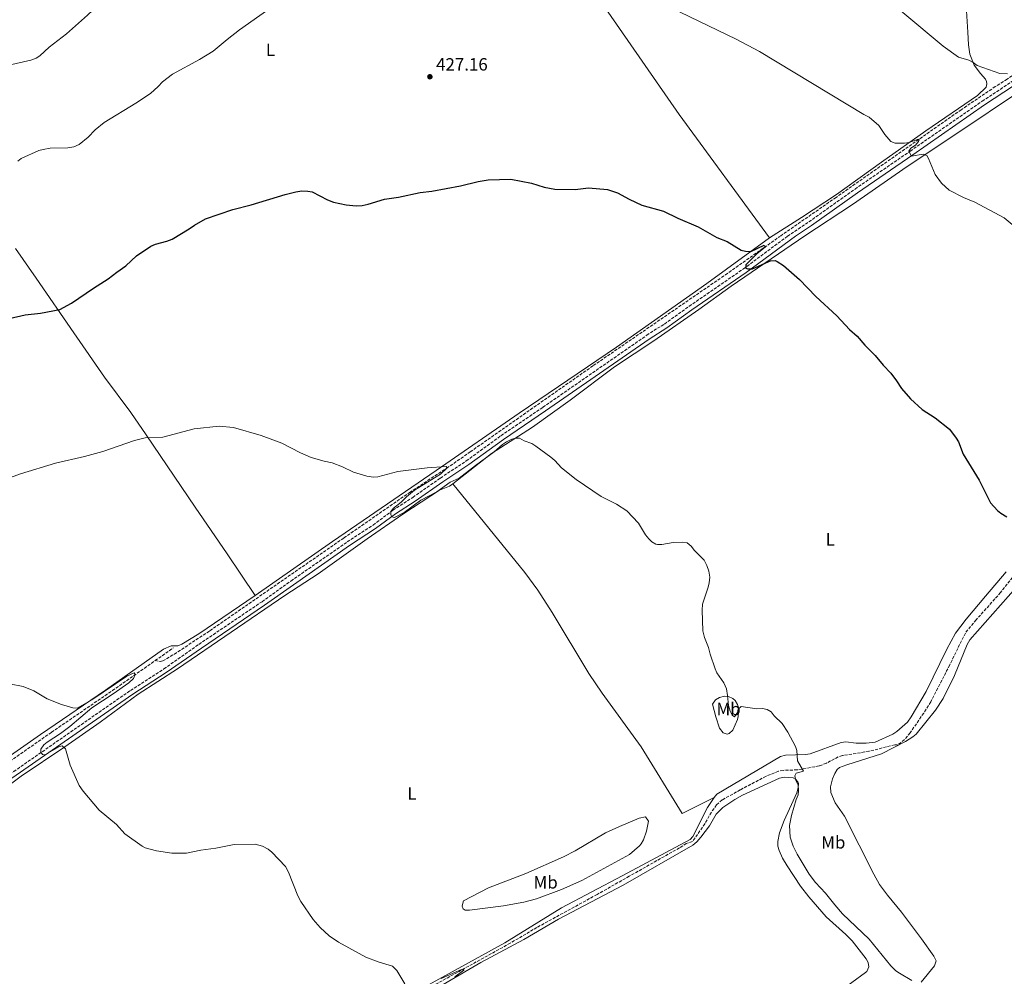
# Model space of a CAD drawing. Units: metres. Extents: x 625294 to 628770, y 4685604 to 4687977.
# Drawn here: x 626766 to 627321, y 4686737 to 4687277 of the extents above; entities that cross this region are included whole.
import ezdxf
from ezdxf.enums import TextEntityAlignment as Align

# ---------------------------------------------------------------- set-up
doc = ezdxf.new("R2010")
doc.units = ezdxf.units.M
doc.header["$MEASUREMENT"] = 0
doc.linetypes.add('DGN Style 3', pattern=[2.435890702152634, 1.739921930109024, -0.6959687720436097])
doc.linetypes.add('DGN Style 5', pattern=[1.217945351076317, 0.5219765790327072, -0.6959687720436097])
for name, color, linetype, lineweight in [('Barranco lineal', 142, 'DGN Style 3', 13), ('Barranco lineal no visto', 142, 'DGN Style 5', 0), ('Camino', 7, 'DGN Style 3', 0), ('Cota de punto acotado terreno', 7, 'Continuous', 0), ('Curva de nivel directora', 30, 'Continuous', 30), ('Curva de nivel intermedia', 30, 'Continuous', 0), ('Etiqueta de uso rústico', 92, 'Continuous', 0), ('Línea de cambio de uso (parcela vista)', 92, 'Continuous', 0), ('Margen derecho', 7, 'Continuous', 0), ('Punto acotado terreno (símbolo)', 7, 'Continuous', 0)]:
    doc.layers.add(name, color=color, linetype=linetype, lineweight=lineweight)
doc.styles.add('Style-Arial', font='arial.ttf')

# ---------------------------------------------------------------- blocks, each defined once
blk = doc.blocks.new('5PATER')
at = {"layer": 'Barranco lineal no visto', "linetype": 'Continuous', "lineweight": 0}
h = blk.add_hatch(color=51, dxfattribs=at)
edge = h.paths.add_edge_path()
edge.add_ellipse((0, 0), major_axis=(-0.1095731443231308, -0.1110710700762829), ratio=0.9994222409660317, start_angle=0, end_angle=360)

msp = doc.modelspace()

# ---------------------------------------------------------------- linework, layer by layer
at = {"layer": 'Barranco lineal', "color": 142, "linetype": 'DGN Style 3', "lineweight": 13, "extrusion": (-0.02005520621133076, -0.01404057831162809, 0.9997002805163637), "elevation": -77962.95874001914, "flags": 128}
msp.add_lwpolyline([(-3479992.927702877, 3200574.136301484), (-3479992.927702878, 3200586.798868365)], dxfattribs=at)
at = {"layer": 'Barranco lineal', "color": 142, "linetype": 'DGN Style 3', "lineweight": 13}
for points in [[(627380.8099999997, 4687266.189999999, 439.4600000000065), (627374.5199999996, 4687265.880000001, 438.6900000000023), (627371.1500000004, 4687265.630000001, 438.5800000000018), (627366.4299999997, 4687265.07, 437.929999999993), (627361.4800000006, 4687264.210000001, 437.820000000007), (627356.7000000002, 4687262.75, 437.4900000000052), (627350.0999999996, 4687260.230000001, 436.7200000000012), (627344.9299999997, 4687257.600000001, 436.3899999999995), (627339.5899999999, 4687254.619999999, 435.3000000000029), (627333.5700000003, 4687250.699999999, 435.3000000000029), (627322.8899999997, 4687243.199999999, 433.9900000000052), (627316.2000000002, 4687238.99, 433.3300000000018), (627296.9800000006, 4687225.970000001, 431.6900000000023), (627226.3399999999, 4687176.49, 426.8800000000047), (627194.6799999997, 4687154.480000001, 425.2799999999989)], [(626842.04, 4686915.050000001, 415.6100000000006), (626844.8700000001, 4686914.59, 416.1000000000058), (626846.4000000004, 4686914.869999999, 416.4700000000012), (626852.8799999999, 4686918.710000001, 416.6600000000035), (626872.9400000004, 4686931.949999999, 417.1999999999971), (626948.5499999998, 4686984.27, 419.2299999999959), (626985.6100000005, 4687009.970000001, 419.4900000000052), (627006.5499999998, 4687023.609999999, 420.0099999999948), (627019.8799999999, 4687032.850000001, 420.2700000000041), (627089.2999999998, 4687081.529999999, 422.070000000007), (627163.8600000005, 4687132.730000001, 424.1900000000023), (627194.6799999997, 4687154.480000001, 425.2799999999989)], [(627337.9299999997, 4686977.359999999, 423.7700000000041), (627319.1799999997, 4686953.51, 423.320000000007), (627305.3700000001, 4686938.050000001, 422.6199999999953), (627299.3200000003, 4686930.65, 422.1000000000058), (627290.4600000001, 4686912.630000001, 421.9900000000052), (627279.7999999998, 4686891.800000001, 421.0599999999977), (627275.8200000003, 4686885.470000001, 421.1499999999942), (627268.1799999997, 4686874.34, 421.2899999999936), (627264.9600000001, 4686870.529999999, 421.2700000000041), (627263.04, 4686868.880000001, 421.2400000000052), (627260.9900000002, 4686867.59, 421.1999999999971), (627259.4500000002, 4686867.57, 421), (627244.9000000004, 4686863.9, 420.5599999999977), (627229.9100000003, 4686861.449999999, 420.4499999999971), (627227.5499999998, 4686860.699999999, 420.3699999999953), (627220.8600000005, 4686857.230000001, 419.8899999999995), (627216.7199999997, 4686855.609999999, 419.6900000000023), (627204.4199999999, 4686853.41, 419.9799999999959), (627196.4699999997, 4686853.15, 419.7100000000065), (627193.7699999996, 4686852.67, 419.6199999999953), (627186.8200000003, 4686849.810000001, 419.4400000000023), (627172.2599999999, 4686842.15, 418.9900000000052), (627162.0099999999, 4686836.439999999, 418.7299999999959), (627158.8200000003, 4686833.680000001, 418.6600000000035), (627156.0199999996, 4686829.51, 418.4199999999983), (627152.3200000003, 4686823.029999999, 418), (627145.3700000001, 4686813.01, 417.6999999999971), (627141.8099999997, 4686811.930000001, 417.6399999999995), (627137.9000000004, 4686809.4, 417.5899999999965), (627109.6200000001, 4686793.369999999, 417.0299999999988), (627091.4600000001, 4686783.100000001, 416.6100000000006), (627057.5199999996, 4686764.5, 415.570000000007), (627042.4500000002, 4686755.630000001, 415.2200000000012), (626962.9500000002, 4686711.699999999, 414.1999999999971)], [(626601.3399999999, 4686747.57, 411.0299999999988), (626607.9299999997, 4686753.02, 411.0200000000041), (626613.9600000001, 4686757.460000001, 411.1000000000058), (626650.8200000003, 4686782.730000001, 411.7700000000041), (626679.5300000003, 4686802.75, 411.9400000000023), (626726.0999999996, 4686834.59, 412.9499999999971), (626783.5700000003, 4686874.65, 413.8300000000018), (626817.8899999997, 4686898.130000001, 414.9100000000035), (626842.04, 4686915.050000001, 415.6100000000006)]]:
    msp.add_polyline3d(points, dxfattribs=at)
at = {"layer": 'Camino', "color": 7, "linetype": 'DGN Style 3', "lineweight": 0}
for points in [[(627198.8999999973, 4687154.54, 426.0899999999965), (627210.9800000008, 4687162.63, 426.4499999999971), (627237.0300000019, 4687181.160000001, 427.9799999999959), (627268.1799999991, 4687202.580000003, 430.0800000000017), (627308.8000000013, 4687230.730000001, 433.3999999999942), (627340.9499999998, 4687251.960000004, 436.479999999996), (627346.5399999978, 4687255.210000004, 437.1000000000058), (627351.4299999984, 4687257.530000003, 437.570000000007), (627358.8599999981, 4687260.230000001, 438.1900000000024), (627366.5599999983, 4687262.11, 438.7200000000012), (627373.019999998, 4687263, 439.0800000000017), (627380.9299999983, 4687263.260000002, 439.3699999999953), (627389.5399999982, 4687262.760000004, 439.2100000000065), (627399.3199999994, 4687260.120000001, 439.4499999999972)], [(626600.9599999996, 4686739.63, 412.4600000000065), (626605.5700000008, 4686744.63, 412.5), (626615.8799999994, 4686752.370000001, 412.550000000003), (626633.9400000019, 4686763.88, 412.8600000000007), (626689.5199999998, 4686802.830000003, 413.6999999999972), (626762.2699999983, 4686852.510000002, 414.9900000000052), (626828.1400000012, 4686898.260000004, 416.800000000003), (626846.9499999981, 4686910.38, 417.179999999993), (626866.7100000015, 4686924.230000001, 417.6199999999955), (626902.3700000015, 4686948.32, 418.479999999996), (626918.609999998, 4686959.970000001, 418.8399999999965), (626950.4200000013, 4686982.010000004, 419.550000000003), (626965.0500000005, 4686991.580000003, 419.8999999999942), (626976.2499999988, 4686999.91, 420.1600000000037), (626987.4600000004, 4687007.210000004, 420.2899999999936), (627003.0500000009, 4687018.100000002, 420.5299999999989), (627017.6299999988, 4687027.750000002, 420.7100000000065), (627037.190000001, 4687041.980000001, 421.1399999999995), (627060.8799999994, 4687058.020000001, 421.7200000000012), (627119.469999998, 4687098.63, 423.3699999999953), (627129.4200000013, 4687105.02, 423.729999999996), (627143.4600000004, 4687115.04, 424.179999999993), (627174.0699999991, 4687136.110000002, 425.0299999999989), (627198.8999999973, 4687154.54, 426.0899999999965)]]:
    msp.add_polyline3d(points, dxfattribs=at)
at = {"layer": 'Curva de nivel directora', "color": 30, "linetype": 'Continuous', "lineweight": 30, "elevation": 425, "flags": 128}
for points in [[(626839.5499999997, 4687148.910000003), (626842.2400000007, 4687149.990000002), (626848.5499999984, 4687151.680000002), (626851.5700000004, 4687152.960000002), (626861.289999999, 4687158.78), (626864.1900000002, 4687160.880000001), (626870.3999999996, 4687164.29), (626885.8800000004, 4687169.660000001), (626896.1899999991, 4687172.350000001), (626915.3699999992, 4687178.160000001), (626921.3899999985, 4687179.65), (626924.8199999996, 4687180.11), (626928.2500000005, 4687180.060000001), (626930.7099999993, 4687179.580000001), (626939.3599999994, 4687175.080000001), (626942.6399999984, 4687173.82), (626949.849999999, 4687172.230000001), (626955.5399999998, 4687171.750000001), (626958.8899999983, 4687171.95), (626962.2000000007, 4687172.609999999), (626971.5199999991, 4687175.480000001), (626979.3600000001, 4687176.529999999), (626991.5300000008, 4687179.17), (626998.2099999995, 4687180.03), (627014.4399999991, 4687182.92), (627024.2800000006, 4687185.530000002), (627030.0000000005, 4687186.449999999), (627042.8700000006, 4687186.76), (627054.4699999989, 4687184.580000001), (627061.6699999986, 4687182.150000001), (627067.6599999988, 4687181.199999999), (627079.0299999992, 4687181), (627086.6800000002, 4687181.920000001), (627097.3199999996, 4687180.83), (627103.0199999993, 4687179.060000002), (627109.6399999999, 4687175.430000001), (627116.7799999992, 4687172.07), (627128.9499999996, 4687168.61), (627136.9899999995, 4687164.660000001), (627148.5900000002, 4687159.859999999), (627159.1299999991, 4687153.91)], [(627159.1299999991, 4687153.91), (627164.7899999986, 4687151.550000002), (627172.8099999984, 4687146.650000002), (627175.2400000002, 4687146.050000001), (627178.1799999995, 4687145.980000001), (627185.8399999995, 4687149.439999999), (627186.3899999993, 4687148.369999999), (627181.6100000006, 4687144.689999999), (627175.3499999997, 4687138.5), (627175.4399999992, 4687136.510000001), (627176.6300000006, 4687136.100000001), (627179.1399999984, 4687136.220000001), (627188.4399999991, 4687140.380000004), (627189.409999999, 4687140.710000001), (627191.9300000004, 4687140.789999999), (627193.1699999986, 4687140.34), (627196.6399999999, 4687138.04), (627205.7799999996, 4687130.050000002), (627214.9299999981, 4687120.560000001), (627226.7000000008, 4687109.600000001), (627233.9000000004, 4687101.900000001), (627238.2199999987, 4687098.080000003), (627242.5100000004, 4687093.15), (627248.3799999999, 4687087.220000001), (627252.8899999983, 4687081.750000001), (627257.2499999991, 4687077.210000002), (627260.5399999992, 4687072.980000001), (627263.1799999991, 4687068.630000001), (627268.3199999998, 4687062.820000002), (627274.8499999989, 4687056.82), (627282.3199999988, 4687052.01), (627290.3599999987, 4687045.61), (627294.1999999988, 4687040.630000001), (627295.4199999992, 4687038.449999999), (627298.0700000002, 4687031.520000001), (627307.1399999983, 4687016.949999999), (627313.5399999998, 4687004.119999999), (627317.3899999988, 4686999.860000002), (627319.3800000004, 4686998.350000001), (627322.6999999996, 4686996.2)], [(626759.7200000001, 4687108.150000001), (626768.6899999998, 4687110.220000001), (626777.3499999989, 4687111.119999999), (626788.25, 4687113.12), (626794.8399999993, 4687116.820000002), (626807.1699999986, 4687125.330000001), (626815.5700000006, 4687130.490000002), (626820.3699999995, 4687134.350000001), (626825.5700000008, 4687137.87), (626831.4699999995, 4687143.42), (626839.5499999997, 4687148.910000003)]]:
    msp.add_lwpolyline(points, dxfattribs=at)
at = {"layer": 'Curva de nivel intermedia', "color": 30, "linetype": 'Continuous', "lineweight": 0, "flags": 128}
for points, elevation in [([(627220.780000002, 4687317.09), (627286.7900000014, 4687261.9), (627295.4700000007, 4687255.67), (627301.2300000007, 4687253.980000001), (627303.7699999998, 4687252.680000001), (627306.0400000007, 4687250.949999998), (627318.8200000017, 4687246.300000001), (627323.1399999999, 4687246.24)], 435.0000000000001), ([(626889.6900000013, 4687270.929999998), (626920.9600000017, 4687293.139999999), (626923.74, 4687295.679999999), (626927.6400000004, 4687298.42), (626942.5199999999, 4687305.33), (626952.490000001, 4687308.350000001), (626977.1300000016, 4687310.509999999), (627025.1800000013, 4687311.3), (627048.3700000015, 4687310.31), (627069.6200000013, 4687308.119999999), (627086.2000000018, 4687304.390000001), (627100.9100000015, 4687299.880000001), (627108.5800000004, 4687296.53), (627138.3600000021, 4687280.899999999), (627169.9200000005, 4687265.680000001), (627183.2100000009, 4687258.749999999), (627242.0400000009, 4687223.300000001)], 430), ([(626755.3200000012, 4687250.219999999), (626771.8200000013, 4687253.82), (626774.8600000012, 4687255), (626776.9400000023, 4687256.38), (626782.1500000001, 4687261.149999999), (626792.070000002, 4687268.769999999), (626803.9499999998, 4687279.319999999), (626815.6700000011, 4687290.54), (626830.0099999999, 4687301)], 435.0000000000001), ([(626764.4600000009, 4687196.939999999), (626766.4900000005, 4687198.41), (626776.380000001, 4687202.88), (626778.7900000006, 4687203.569999998), (626782.7800000005, 4687204.190000001), (626792.7200000003, 4687204.489999999), (626796.0900000009, 4687205.050000001), (626799.2000000001, 4687206.249999999), (626804.2300000016, 4687210.410000001), (626808.2600000015, 4687214.630000001), (626813.2800000017, 4687218.739999999), (626831.19, 4687229.550000001), (626839.410000001, 4687235.029999999), (626843.8400000011, 4687239.03), (626846.2199999995, 4687241.679999999), (626851.7900000017, 4687245.970000001), (626867.1100000016, 4687254.210000001), (626874.8000000007, 4687258.970000001), (626882.6000000014, 4687265.630000001), (626889.6900000013, 4687270.929999998)], 430), ([(627242.0400000009, 4687223.300000001), (627245.0100000014, 4687221.75), (627250.4000000004, 4687217.119999998), (627253.8700000016, 4687211.880000002), (627257.3400000007, 4687208.090000001), (627259.7300000001, 4687207.09), (627264.9200000003, 4687206.990000002), (627267.5399999998, 4687207.440000001), (627272.740000001, 4687209.359999998), (627273.0600000008, 4687209.230000001), (627273.1700000003, 4687208.92), (627272.910000001, 4687207.939999999), (627271.1400000007, 4687205.949999999), (627268.6200000016, 4687204.329999999), (627267.35, 4687202.579999999), (627268.8899999999, 4687199.680000001), (627275.4600000012, 4687200.88), (627277.4900000008, 4687200.050000001), (627278.5300000003, 4687198.41), (627282.320000001, 4687189.3), (627285.8500000006, 4687184.51), (627290.1300000009, 4687180.600000001), (627298.230000001, 4687176.38), (627304.6399999993, 4687173.699999998), (627321.2500000012, 4687165.01), (627331.2200000001, 4687156.609999999)], 430), ([(626947.8600000021, 4687024.399999999), (626941.9299999998, 4687026.649999999), (626937.4100000003, 4687027.550000001), (626930.07, 4687029.779999999), (626924.0300000005, 4687032.359999998), (626913.570000002, 4687037.709999999), (626901.8000000016, 4687042.07), (626886.2900000017, 4687046.63), (626878.130000001, 4687047.460000002), (626864.1100000021, 4687045.859999998), (626846.4000000004, 4687041.21), (626836.4100000013, 4687040.77), (626830.3499999996, 4687039.369999998), (626812.5199999996, 4687033.099999998), (626802.2100000009, 4687030.220000001), (626785.76, 4687026.399999999), (626766.03, 4687020.499999999), (626758.2600000005, 4687017.689999999)], 420.0000000000001), ([(627214.7200000002, 4686789.84), (627211.0900000003, 4686794.609999998), (627204.3500000013, 4686805.92), (627202.2200000011, 4686810.420000001), (627200.3700000005, 4686815.480000001), (627200.1300000012, 4686821.970000001), (627201.1900000006, 4686827.630000002), (627203.8500000006, 4686836.720000001), (627204.8800000009, 4686839.310000001), (627205.1500000014, 4686841.8), (627204.8899999999, 4686844.88), (627203.6699999995, 4686847.33), (627202.980000001, 4686849.99), (627203.8200000015, 4686851.51), (627207.9800000011, 4686852.76), (627204.5600000013, 4686858.49), (627204.1400000011, 4686864.269999999), (627203.4999999997, 4686866.689999999), (627199.0700000017, 4686874.720000001), (627195.8399999996, 4686879.57), (627191.480000001, 4686883.88), (627189.6200000015, 4686886.210000001), (627187.4700000011, 4686887.489999999), (627184.78, 4686888.029999998), (627181.6600000019, 4686887.9), (627172.8500000008, 4686889.15), (627171.1600000011, 4686887.730000001), (627170.7699999999, 4686885.789999999), (627168.9800000017, 4686883.399999999), (627167.7900000004, 4686884.349999999), (627166.5900000001, 4686886.54), (627165.5500000007, 4686889.779999998), (627165.1399999994, 4686895.449999999), (627164.4300000009, 4686899.189999999), (627162.9800000002, 4686902.49), (627159.1400000004, 4686908.21), (627158.15, 4686910.51), (627155.2100000008, 4686918.76), (627154.2899999999, 4686922.49), (627152.1300000007, 4686928.149999999), (627151.1400000005, 4686931.970000001), (627150.7100000014, 4686943.579999999), (627150.9300000004, 4686946.9), (627154.2499999997, 4686956.579999999), (627154.7600000015, 4686959.029999998), (627155.0300000019, 4686962.199999998), (627154.5500000014, 4686965.470000001), (627153.4900000019, 4686968.689999999), (627151.8100000012, 4686971.800000001), (627146.5100000014, 4686977.130000002), (627144.54, 4686979.669999998), (627142.3700000019, 4686981.460000001), (627139.910000001, 4686981.96), (627134.3200000008, 4686981.749999999), (627128.0199999998, 4686980.679999999), (627125.5200000008, 4686980.63), (627124.5900000011, 4686980.84), (627122.4200000007, 4686982.09), (627120.6000000013, 4686983.800000002), (627118.86, 4686986.099999999), (627114.8500000001, 4686992.579999999), (627108.1800000004, 4686999.52), (627102.5000000007, 4687003.380000002), (627093.7000000009, 4687007.659999999), (627079.7100000009, 4687017.28), (627071.4500000018, 4687023.9), (627067.640000001, 4687027.91), (627065.380000001, 4687029.819999999), (627056.8899999997, 4687036.09), (627054.6100000021, 4687037.550000001), (627050.4000000008, 4687039.09), (627047.7000000008, 4687040.539999999), (627045.7699999996, 4687040.619999999), (627043.3400000001, 4687040.05), (627040.3400000003, 4687038.489999999), (627038.0100000014, 4687036.949999999), (627033.4699999995, 4687032.91), (627022.7699999996, 4687025.230000001), (627013.5899999997, 4687018.119999998), (627008.6000000008, 4687015.809999999), (627001.0000000012, 4687010.4), (626991.9100000006, 4687005.63), (626982.5699999998, 4686998.59), (626977.1699999997, 4686995.849999999), (626975.6600000008, 4686996.249999999), (626975.110000001, 4686997.310000001), (626975.0700000008, 4686999.239999999), (626976.5500000005, 4687001.189999999), (626980.9000000001, 4687004.45), (626983.8399999995, 4687007.430000001), (626988.4500000007, 4687011.259999998), (627003.0199999996, 4687020.289999999), (627006.9300000012, 4687023.779999999), (627006.3800000013, 4687024.52), (626995.6400000012, 4687023.920000001), (626978.9900000015, 4687021.810000001), (626967.7800000019, 4687018.84), (626965.2800000008, 4687018.609999999), (626961.5700000003, 4687019.109999998), (626954.0199999999, 4687021.5), (626947.8600000021, 4687024.399999999)], 420.0000000000001), ([(626982.8899999994, 4686732.739999999), (626978.3900000001, 4686740.210000001), (626975.9800000006, 4686742.619999998), (626968.0000000009, 4686745.089999998), (626961.0000000005, 4686747.71), (626945.5399999997, 4686756.13), (626940.2199999999, 4686759.789999999), (626935.1000000013, 4686764.529999998), (626931.2900000003, 4686769.05), (626924.2500000017, 4686779.13), (626922.5900000011, 4686782.329999999), (626917.3200000006, 4686795.63), (626915.5600000013, 4686798.930000001), (626907.8099999998, 4686807.05), (626905.8400000005, 4686808.579999999), (626902.5599999994, 4686810.409999999), (626898.430000001, 4686811.529999999), (626886.7099999997, 4686811.289999999), (626876.2600000004, 4686809.210000001), (626867.8100000012, 4686808.099999998), (626859.8000000003, 4686806.470000001), (626851.5500000003, 4686806.33), (626842.7400000015, 4686807.680000001), (626836.3800000001, 4686809.509999999), (626834.65, 4686810.439999999), (626825.0000000009, 4686817.350000001), (626820.1799999995, 4686822.499999999), (626810.4200000007, 4686830.73), (626801.3400000014, 4686841.38), (626799.2500000015, 4686844.679999999), (626794.0200000012, 4686856.060000001), (626791.4000000015, 4686865.24), (626789.6600000004, 4686866.92), (626788.1600000005, 4686866.680000001), (626779.8800000015, 4686861.939999999), (626778.4800000022, 4686862.130000002), (626777.5999999993, 4686863.400000001), (626777.5700000003, 4686865.109999998), (626779.1399999993, 4686867.5), (626781.0900000007, 4686869.080000001), (626788.6800000013, 4686873.869999998), (626793.9600000008, 4686877.8), (626806.27, 4686888.46), (626818.320000002, 4686896.34), (626827.2200000003, 4686902.600000001), (626829.7500000005, 4686905), (626830.780000001, 4686907.269999999), (626830.2300000011, 4686908.119999998), (626825.9800000021, 4686906.33), (626806.3700000006, 4686892.930000001), (626798.0900000016, 4686888.29), (626795.5900000003, 4686888.350000001), (626789.2699999993, 4686890.279999999), (626781.1100000008, 4686893.58), (626773.5900000016, 4686898.06), (626767.5700000002, 4686900.449999999), (626751.8600000012, 4686903.560000001)], 415), ([(627269.0100000005, 4686734.480000001), (627262.190000001, 4686738.66), (627260.1200000013, 4686740.06), (627257.1900000009, 4686742.86), (627244.930000001, 4686757.880000001), (627230.0100000012, 4686772.099999999), (627225.570000002, 4686777.190000001), (627220.390000001, 4686783.929999999), (627214.7200000002, 4686789.84)], 420.0000000000001), ([(627011.16, 4686736.720000001), (627016.2000000004, 4686740.31), (627016.2200000006, 4686740.59), (627015.0300000014, 4686740.789999999), (627003.4300000009, 4686735.77)], 415)]:
    msp.add_lwpolyline(points, dxfattribs=dict(at, elevation=elevation))
at = {"layer": 'Línea de cambio de uso (parcela vista)', "color": 92, "linetype": 'Continuous', "lineweight": 0, "extrusion": (-0.02354999818819357, -0.01175538499251657, 0.9996535442387097), "elevation": -69446.47558804421, "flags": 128}
msp.add_lwpolyline([(-3913331.903534149, 2653447.984386479), (-3913331.903534149, 2653427.84832182)], dxfattribs=at)
at = {"layer": 'Línea de cambio de uso (parcela vista)', "color": 92, "linetype": 'Continuous', "lineweight": 0}
for points in [[(626934.9299999997, 4687515.59, 443.8800000000047), (626936.2300000006, 4687515.130000001, 443.9900000000052), (626944.4299999997, 4687503.609999999, 441.9700000000012), (626960.8700000001, 4687481.789999999, 439.5099999999948), (626979.6299999999, 4687453.279999999, 437.6000000000058), (627064.0700000003, 4687329.74, 431.7799999999989), (627137.7699999996, 4687223.220000001, 427.75), (627188.6900000004, 4687153.689999999, 425.6199999999953)], [(627188.6900000004, 4687153.689999999, 425.6100000000006), (627206.9199999999, 4687165.17, 426.179999999993), (627226.6299999999, 4687178.029999999, 427.0800000000018), (627252.0700000003, 4687196.32, 428.8699999999953), (627277.0099999999, 4687213.960000001, 431), (627306.1799999997, 4687234.02, 433.4600000000065), (627311.0700000003, 4687238.59, 434.25), (627311.3600000005, 4687240.5, 434.3600000000006), (627311.1600000003, 4687241.880000001, 434.5800000000018), (627310.7300000006, 4687243.220000001, 434.5800000000018), (627307.7699999996, 4687246.470000001, 434.4700000000012), (627304.3499999996, 4687251.109999999, 434.8099999999977), (627301.8399999999, 4687257.33, 435.25), (627301.0700000003, 4687262.600000001, 435.6999999999971), (627300.6399999997, 4687269.789999999, 436.0399999999936), (627299.79, 4687284.76, 437.7200000000012)], [(627208.7800000003, 4687154.699999999, 425.8899999999995), (627235.54, 4687172.550000001, 427.2400000000052), (627266.4699999997, 4687193.960000001, 429.3300000000018), (627289.9800000006, 4687209.460000001, 431.0599999999977), (627334.9000000004, 4687239.550000001, 434.9900000000052)], [(626898.54, 4686951.82, 418.0299999999988), (626942.2000000002, 4686982.26, 419.3399999999965), (627000.7400000002, 4687022.4, 419.9700000000012), (627047.4400000004, 4687054.779999999, 420.9900000000052), (627102.4699999997, 4687091.880000001, 422.5200000000041), (627153.3899999997, 4687127.92, 424.0399999999936), (627188.6900000004, 4687153.689999999, 425.6199999999953)], [(627208.7800000003, 4687154.699999999, 425.8899999999995), (627167.0999999996, 4687126.449999999, 424.1900000000023), (627148.9299999997, 4687113.210000001, 423.3600000000006), (627123.4400000004, 4687095.51, 422.6300000000047), (627101.2000000002, 4687080.84, 422.1900000000023), (627076.2199999997, 4687062.119999999, 421.4700000000012), (627055.0099999999, 4687046.84, 420.8500000000058), (627031.8600000005, 4687032.02, 420.0099999999948), (627009.9699999997, 4687014.77, 419.820000000007)], [(626763.2800000003, 4687147.720000001, 426.8800000000047), (626774.9000000004, 4687130.91, 426.0899999999965), (626796.1600000003, 4687100.109999999, 423.6199999999953), (626813.4699999997, 4687075.060000001, 422.0099999999948), (626828.2999999998, 4687054.99, 420.5800000000018), (626837.0099999999, 4687042.49, 419.8800000000047), (626864.5499999998, 4687001.59, 418.4700000000012), (626882.7199999997, 4686975.33, 418.1499999999942), (626898.54, 4686951.82, 418.0299999999988)], [(627009.9699999997, 4687014.77, 419.820000000007), (627008.1399999997, 4687013.550000001, 419.820000000007), (627002.4500000002, 4687011.210000001, 419.7200000000012), (626981.8700000001, 4686997.65, 419.3999999999942), (626961.79, 4686983.82, 419.1399999999995), (626934.0999999996, 4686964.119999999, 418.7599999999948), (626915.3099999997, 4686951.74, 418.320000000007), (626854.6900000004, 4686910.4, 416.6600000000035), (626832.4400000004, 4686896.130000001, 416.3600000000006), (626811.0199999996, 4686880.26, 415.5599999999977), (626791.0300000003, 4686866.4, 415.1900000000023), (626766.3399999999, 4686849.869999999, 414.6199999999953), (626744.7599999999, 4686833.74, 413.820000000007)], [(627139.4600000001, 4686828.850000001, 418.2799999999988), (627116.4100000003, 4686866.41, 418.2100000000065), (627094.3799999999, 4686896.779999999, 418.320000000007), (627086.79, 4686907.82, 418.3500000000058), (627066.2000000002, 4686942.220000001, 418.1100000000006), (627058.0899999999, 4686954.83, 418.1399999999995), (627050.6600000003, 4686964.850000001, 418.3300000000018), (627009.9699999997, 4687014.77, 419.820000000007)], [(627157.4699999997, 4686837.84, 418.8099999999977), (627159.1200000001, 4686839.720000001, 418.8300000000018), (627195.0700000003, 4686861.01, 419.7100000000065), (627197.7400000002, 4686861.76, 419.75), (627209.1799999997, 4686862.16, 419.9499999999971), (627211.6699999999, 4686862.470000001, 420.1100000000006), (627229.3099999997, 4686868.83, 420.5), (627231.7800000003, 4686869.189999999, 420.75), (627237.7000000002, 4686868.57, 421.5299999999989), (627243.4199999999, 4686868.460000001, 421.320000000007), (627248.4000000004, 4686868.980000001, 421.4199999999983), (627258.4600000001, 4686873.619999999, 421.5299999999989), (627260.5499999998, 4686874.980000001, 421.5500000000029), (627266.5700000003, 4686880.369999999, 421.6399999999995), (627268.7400000002, 4686883.4, 421.7200000000012), (627277.0999999996, 4686897.630000001, 422.1000000000058), (627288.9100000003, 4686921.470000001, 422.4600000000065), (627293.7699999996, 4686930.52, 422.7200000000012), (627299.7199999997, 4686938.550000001, 423.3000000000029), (627310.5899999999, 4686951.380000001, 423.9199999999983), (627322.3499999996, 4686965.25, 424.1399999999995)], [(627332.2000000002, 4686961.08, 424.1399999999995), (627301.9000000004, 4686926.880000001, 422.8000000000029), (627300.3200000003, 4686924.180000001, 422.6900000000023), (627293.2699999996, 4686906.76, 422.0500000000029), (627286.8700000001, 4686893.77, 421.929999999993), (627282.5300000003, 4686887.029999999, 421.8699999999953), (627271.5499999998, 4686873.560000001, 421.679999999993), (627269.7400000002, 4686872.08, 421.6499999999942), (627265.4500000002, 4686869.480000001, 421.6199999999953), (627251.9600000001, 4686862.470000001, 421.4900000000052), (627232.4299999997, 4686856.300000001, 421.0899999999965), (627228.29, 4686854.67, 420.9499999999971), (627226.9100000003, 4686853.57, 420.8899999999995), (627225.6299999999, 4686851.430000001, 420.8099999999977), (627224.4000000004, 4686848.32, 420.7400000000052), (627223.1900000004, 4686843.9, 420.7899999999936), (627223.4500000002, 4686840.630000001, 420.9600000000065), (627225.7999999998, 4686834.75, 421.0599999999977), (627231.0300000003, 4686827.27, 421.1000000000058), (627247.5999999996, 4686794.630000001, 421.179999999993), (627250.9000000004, 4686788.76, 421.1300000000047), (627255.2999999998, 4686782.689999999, 421.0500000000029), (627263.3200000003, 4686773.09, 420.8999999999942), (627274.5300000003, 4686758.09, 420.8899999999995), (627281.5700000003, 4686748.359999999, 420.6399999999995), (627282.8700000001, 4686745.65, 420.4900000000052), (627281.9800000006, 4686742.810000001, 420.4499999999971), (627274.4500000002, 4686733.57, 420.0099999999948)], [(626736.3099999997, 4686844.800000001, 413.75), (626777.3399999999, 4686873.470000001, 414.75), (626814.0700000003, 4686898.480000001, 415.5299999999988), (626846.8399999999, 4686921.539999999, 416.6900000000023), (626851.0300000003, 4686923.480000001, 416.7799999999988), (626854.9199999999, 4686923.34, 416.8800000000047), (626857.1699999999, 4686924.430000001, 416.8999999999942), (626866.7199999997, 4686930.189999999, 417.1100000000006), (626898.54, 4686951.82, 418.0299999999988)], [(627164.8799999999, 4686873.52, 419.3800000000047), (627162.5800000001, 4686874.359999999, 419.3500000000058), (627160.5099999999, 4686876.99, 419.320000000007), (627158.4400000004, 4686883.33, 419.3399999999965), (627156.6200000001, 4686890.550000001, 419.4799999999959), (627158.2100000001, 4686893.029999999, 419.7599999999948), (627160.5800000001, 4686894.310000001, 419.8300000000018), (627163.29, 4686894.960000001, 419.820000000007), (627165.6900000004, 4686894.74, 419.929999999993), (627168.0499999998, 4686893.74, 420.0299999999989), (627169.4600000001, 4686892.609999999, 420.0599999999977), (627170.6500000004, 4686890.4, 420.070000000007), (627171.3799999999, 4686888.140000001, 420), (627171.1500000004, 4686883.619999999, 419.7899999999936), (627170.6699999999, 4686881.789999999, 419.6499999999942), (627167.9900000002, 4686875.76, 419.3399999999965), (627165.9400000004, 4686873.850000001, 419.3800000000047), (627164.8799999999, 4686873.52, 419.3800000000047)], [(627220.7300000006, 4686770.550000001, 418.2400000000052), (627210.9299999997, 4686781.83, 418.4499999999971), (627206.3600000005, 4686787.75, 418.570000000007), (627198.6699999999, 4686799.289999999, 418.8699999999953), (627196.1799999997, 4686803.59, 419.1100000000006), (627194.1399999997, 4686807.930000001, 419.3000000000029), (627193.4800000006, 4686810.380000001, 419.320000000007), (627193.3899999997, 4686812.930000001, 419.2899999999936), (627194.4800000006, 4686817.880000001, 419.3899999999995), (627197.0300000003, 4686824.939999999, 419.6699999999983), (627204.1500000004, 4686840.480000001, 419.9700000000012), (627205, 4686843.27, 419.9900000000052), (627205.0700000003, 4686845.77, 420.1100000000006), (627204.7400000002, 4686846.74, 420.1300000000047), (627203.4900000002, 4686848.15, 420.0599999999977), (627202.04, 4686848.949999999, 420.0200000000041), (627197.3300000001, 4686849.279999999, 420.0200000000041), (627194.4800000006, 4686848.82, 419.820000000007), (627173.5800000001, 4686839.07, 419.1999999999971), (627169.2199999997, 4686836.65, 419.0800000000018), (627162.4299999997, 4686832.130000001, 418.9100000000035), (627158.6399999997, 4686828.390000001, 418.820000000007), (627154.8300000001, 4686821.930000001, 418.6699999999983), (627149.9800000006, 4686815.359999999, 418.4400000000023), (627147.7699999996, 4686812.869999999, 418.3000000000029), (627145.4299999997, 4686811, 418.1699999999983), (627106.2000000002, 4686788.289999999, 417.5299999999988), (627069.6699999999, 4686769.25, 416.5899999999965), (627050.0800000001, 4686757.730000001, 415.5599999999977), (627025.8600000005, 4686744.699999999, 415.679999999993), (626987.8600000005, 4686722.49, 414.9799999999959)], [(626886.7199999997, 4686670.52, 413.5399999999936), (626939.1299999999, 4686699.57, 414.3699999999953), (626964.9900000002, 4686714.779999999, 414.8699999999953), (627039.3899999997, 4686755.84, 415.8500000000058), (627071.3099999997, 4686775.49, 416.9199999999983), (627105.6600000003, 4686793.58, 417.929999999993), (627143.9500000002, 4686814.050000001, 418.5800000000018), (627145.5700000003, 4686815.91, 418.6300000000047), (627153.7300000006, 4686832.09, 418.7400000000052), (627157.4699999997, 4686837.84, 418.8099999999977)], [(627109.7999999998, 4686805.680000001, 417.75), (627082.8099999997, 4686790.939999999, 417.3300000000018), (627071.3799999999, 4686785.890000001, 417.1399999999995), (627057.2800000003, 4686780.609999999, 416.820000000007), (627050.1100000005, 4686778.680000001, 416.6600000000035), (627038.6699999999, 4686776.600000001, 416.6399999999995), (627019.5199999996, 4686774.199999999, 416), (627017.0599999997, 4686774.199999999, 416.0500000000029), (627015.8200000003, 4686774.960000001, 416.070000000007), (627015.3899999997, 4686776.58, 416.070000000007), (627015.7699999996, 4686778.230000001, 416.070000000007), (627016.1600000003, 4686779.460000001, 416.3399999999965), (627030.1699999999, 4686786.859999999, 416.8000000000029), (627051.1900000004, 4686794.9, 417.1600000000035), (627072.4299999997, 4686804.33, 417.4100000000035), (627079.0199999996, 4686807.710000001, 417.4900000000052), (627096.2300000006, 4686817.930000001, 417.679999999993), (627104.04, 4686821.550000001, 417.8300000000018), (627115.1399999997, 4686826.09, 418.0599999999977), (627118.7300000006, 4686826.939999999, 418.0800000000018)], [(627118.7300000006, 4686826.939999999, 418.0800000000018), (627120.4000000004, 4686824.51, 418.2200000000012), (627119.2699999996, 4686818.77, 418.1499999999942), (627117.5800000001, 4686813.92, 418.1900000000023), (627116.3700000001, 4686811.699999999, 418.1999999999971), (627115.3200000003, 4686810.529999999, 418.1499999999942), (627109.7999999998, 4686805.680000001, 417.75)], [(627220.7300000006, 4686770.550000001, 418.2400000000052), (627231.9400000004, 4686760.52, 418.5099999999948), (627235.3799999999, 4686756.930000001, 418.6000000000058), (627243.2800000003, 4686746.77, 418.8800000000047), (627244.4699999997, 4686744.779999999, 418.9199999999983), (627244.7599999999, 4686742.25, 418.8600000000006), (627243.6399999997, 4686739.720000001, 418.75), (627242.9299999997, 4686739.029999999, 418.7200000000012), (627227.5800000001, 4686727.730000001, 418.3099999999977)]]:
    msp.add_polyline3d(points, dxfattribs=at)
at = {"layer": 'Margen derecho', "color": 7, "linetype": 'Continuous', "lineweight": 0}
for points in [[(627203.4999999997, 4687154.609999999, 426.1799999999931), (627212.3999999979, 4687160.580000003, 426.4499999999971), (627238.4600000001, 4687179.109999999, 427.9799999999959), (627269.6000000007, 4687200.530000002, 430.0800000000017), (627310.1999999982, 4687228.660000001, 433.3999999999942), (627342.2699999987, 4687249.830000003, 436.479999999996), (627347.7100000012, 4687252.989999998, 437.1000000000058), (627352.3999999985, 4687255.220000001, 437.570000000007), (627359.589999999, 4687257.830000003, 438.1900000000024), (627367.0299999999, 4687259.649999999, 438.7200000000012), (627373.2399999971, 4687260.500000001, 439.0800000000017), (627380.8999999971, 4687260.760000003, 439.3699999999953), (627389.1400000004, 4687260.280000002, 439.2100000000065), (627398.6700000011, 4687257.699999998, 439.4499999999972)], [(627203.4999999997, 4687154.609999999, 426.1799999999931), (627175.5300000008, 4687134.07, 425.0299999999989), (627144.890000001, 4687112.989999998, 424.179999999993), (627130.8200000006, 4687102.95, 423.729999999996), (627120.8599999984, 4687096.550000001, 423.3699999999953), (627062.300000001, 4687055.950000001, 421.7200000000012), (627038.6200000015, 4687039.930000002, 421.1399999999995), (627019.0599999992, 4687025.7, 420.7100000000065), (627004.449999998, 4687016.030000003, 420.5299999999989), (626988.8599999996, 4687005.13, 420.2899999999936), (626977.6799999992, 4686997.86, 420.1600000000037), (626966.480000001, 4686989.530000002, 419.8999999999942), (626951.8200000006, 4686979.940000001, 419.550000000003), (626920.0499999997, 4686957.920000004, 418.8399999999965), (626903.7999999998, 4686946.270000001, 418.479999999996), (626868.1299999986, 4686922.170000004, 417.6199999999955), (626848.3500000017, 4686908.320000002, 417.179999999993), (626829.5300000014, 4686896.180000001, 416.800000000003), (626763.6899999997, 4686850.45, 414.9900000000052), (626690.9400000013, 4686800.780000002, 413.6999999999972), (626635.3199999989, 4686761.800000001, 412.8600000000007), (626617.300000001, 4686750.320000002, 412.550000000003), (626607.2199999981, 4686742.760000002, 412.5), (626602.7700000001, 4686738.270000001, 412.4600000000065)]]:
    msp.add_polyline3d(points, dxfattribs=at)

# ---------------------------------------------------------------- block references
at = {"layer": 'Punto acotado terreno (símbolo)', "color": 7, "linetype": 'Continuous', "lineweight": 0, "xscale": 10, "yscale": 10, "zscale": 10}
msp.add_blockref('5PATER', (626997.1000000008, 4687244.54, 427.1600000000031), dxfattribs=at)

# ---------------------------------------------------------------- texts
at = {"layer": 'Cota de punto acotado terreno', "color": 7, "linetype": 'Continuous', "lineweight": 0, "style": 'Style-Arial'}
msp.add_text('427.16', height=7.000000000000002, dxfattribs=at).set_placement((627000.6000000016, 4687248.039999999, 427.1600000000035))
at = {"layer": 'Etiqueta de uso rústico', "color": 92, "linetype": 'Continuous', "lineweight": 0, "style": 'Style-Arial'}
for s, p in [('L', (626907.1414203785, 4687259.680009999, 429.0399999999936)), ('L', (627223.0214203787, 4686983.520009998, 422.0800000000018)), ('Mb', (627165.6702462453, 4686887.770009998, 419.8600000000006)), ('L', (626987.0014203792, 4686840.020009998, 417.1100000000006)), ('Mb', (627224.7802462446, 4686812.500009998, 420.6399999999995)), ('Mb', (627062.4302462423, 4686789.950009997, 417.1300000000047))]:
    msp.add_text(s, height=7.000000000000002, dxfattribs=at).set_placement(p, align=Align.MIDDLE_CENTER)

doc.saveas('drawing.dxf')
